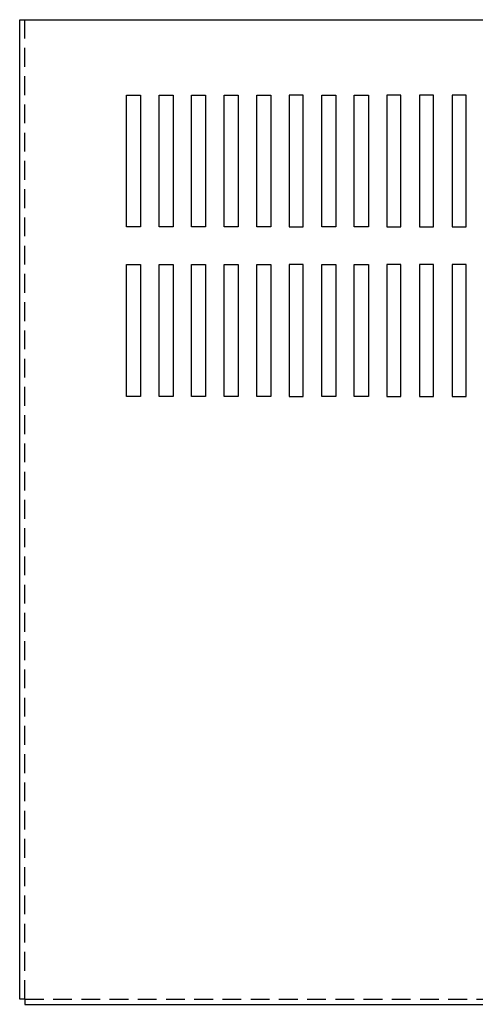
# Model space of a CAD drawing. Extents: x 14 to 90.6, y 8.2 to 49.9.
# Drawn here: x 14.3 to 20.4, y 34.6 to 47.7 of the extents above; entities that cross this region are included whole.
import ezdxf

# ---------------------------------------------------------------- set-up
doc = ezdxf.new("R2010")
doc.units = 0
doc.header["$MEASUREMENT"] = 0
doc.linetypes.add('HIDDEN', pattern=[0.375, 0.25, -0.125])
doc.layers.get('0').update_dxf_attribs({"linetype": 'CONTINUOUS'})
doc.layers.add('HIDDEN', color=1, linetype='HIDDEN')

msp = doc.modelspace()

# ---------------------------------------------------------------- linework, layer by layer
at = {"linetype": 'Continuous'}
msp.add_line((14.317, 47.673), (29.455, 47.673), dxfattribs=at)
for p, q in [((14.317, 34.673), (14.317, 47.673)), ((15.736, 44.923), (15.736, 46.673)), ((15.736, 46.673), (15.923, 46.673)), ((15.923, 46.673), (15.923, 44.923)), ((16.169, 44.923), (16.169, 46.673)), ((16.169, 46.673), (16.356, 46.673)), ((16.356, 46.673), (16.356, 44.923)), ((16.601, 44.923), (16.601, 46.673)), ((16.601, 46.673), (16.788, 46.673)), ((16.788, 46.673), (16.788, 44.923)), ((17.034, 44.923), (17.034, 46.673)), ((17.034, 46.673), (17.221, 46.673)), ((17.221, 46.673), (17.221, 44.923)), ((17.467, 44.923), (17.467, 46.673)), ((17.467, 46.673), (17.654, 46.673)), ((17.654, 46.673), (17.654, 44.923)), ((17.899, 46.673), (17.899, 44.923)), ((18.086, 46.673), (17.899, 46.673)), ((18.086, 44.923), (18.086, 46.673)), ((18.332, 44.923), (18.332, 46.673)), ((18.332, 46.673), (18.519, 46.673)), ((18.519, 46.673), (18.519, 44.923)), ((18.764, 44.923), (18.764, 46.673)), ((18.764, 46.673), (18.951, 46.673)), ((18.951, 46.673), (18.951, 44.923)), ((19.197, 46.673), (19.197, 44.923)), ((19.384, 46.673), (19.197, 46.673)), ((19.384, 44.923), (19.384, 46.673)), ((19.63, 46.673), (19.63, 44.923)), ((19.817, 46.673), (19.63, 46.673)), ((19.817, 44.923), (19.817, 46.673)), ((20.062, 46.673), (20.062, 44.923)), ((20.249, 46.673), (20.062, 46.673)), ((20.249, 44.923), (20.249, 46.673)), ((15.923, 44.923), (15.736, 44.923)), ((16.356, 44.923), (16.169, 44.923)), ((16.788, 44.923), (16.601, 44.923)), ((17.221, 44.923), (17.034, 44.923)), ((17.654, 44.923), (17.467, 44.923)), ((17.899, 44.923), (18.086, 44.923)), ((18.519, 44.923), (18.332, 44.923)), ((18.951, 44.923), (18.764, 44.923)), ((19.197, 44.923), (19.384, 44.923)), ((19.63, 44.923), (19.817, 44.923)), ((20.062, 44.923), (20.249, 44.923)), ((15.736, 42.673), (15.736, 44.423)), ((15.736, 44.423), (15.923, 44.423)), ((15.923, 44.423), (15.923, 42.673)), ((16.169, 42.673), (16.169, 44.423)), ((16.169, 44.423), (16.356, 44.423)), ((16.356, 44.423), (16.356, 42.673)), ((16.601, 42.673), (16.601, 44.423)), ((16.601, 44.423), (16.788, 44.423)), ((16.788, 44.423), (16.788, 42.673)), ((17.034, 42.673), (17.034, 44.423)), ((17.034, 44.423), (17.221, 44.423)), ((17.221, 44.423), (17.221, 42.673)), ((17.467, 42.673), (17.467, 44.423)), ((17.467, 44.423), (17.654, 44.423)), ((17.654, 44.423), (17.654, 42.673)), ((17.899, 44.423), (17.899, 42.673)), ((18.086, 44.423), (17.899, 44.423)), ((18.086, 42.673), (18.086, 44.423)), ((18.332, 42.673), (18.332, 44.423)), ((18.332, 44.423), (18.519, 44.423)), ((18.519, 44.423), (18.519, 42.673)), ((18.764, 42.673), (18.764, 44.423)), ((18.764, 44.423), (18.951, 44.423)), ((18.951, 44.423), (18.951, 42.673)), ((19.197, 44.423), (19.197, 42.673)), ((19.384, 44.423), (19.197, 44.423)), ((19.384, 42.673), (19.384, 44.423)), ((19.63, 44.423), (19.63, 42.673)), ((19.817, 44.423), (19.63, 44.423)), ((19.817, 42.673), (19.817, 44.423)), ((20.062, 44.423), (20.062, 42.673)), ((20.249, 44.423), (20.062, 44.423)), ((20.249, 42.673), (20.249, 44.423)), ((15.923, 42.673), (15.736, 42.673)), ((16.356, 42.673), (16.169, 42.673)), ((16.788, 42.673), (16.601, 42.673)), ((17.221, 42.673), (17.034, 42.673)), ((17.654, 42.673), (17.467, 42.673)), ((17.899, 42.673), (18.086, 42.673)), ((18.519, 42.673), (18.332, 42.673)), ((18.951, 42.673), (18.764, 42.673)), ((19.197, 42.673), (19.384, 42.673)), ((19.63, 42.673), (19.817, 42.673)), ((20.062, 42.673), (20.249, 42.673)), ((14.387, 34.673), (14.317, 34.673)), ((14.387, 34.673), (14.387, 34.603)), ((14.387, 34.603), (29.385, 34.603))]:
    msp.add_line(p, q)
at = {"layer": 'HIDDEN'}
for q in [(14.387, 47.673), (29.385, 34.673)]:
    msp.add_line((14.387, 34.673), q, dxfattribs=at)

doc.saveas('drawing.dxf')
